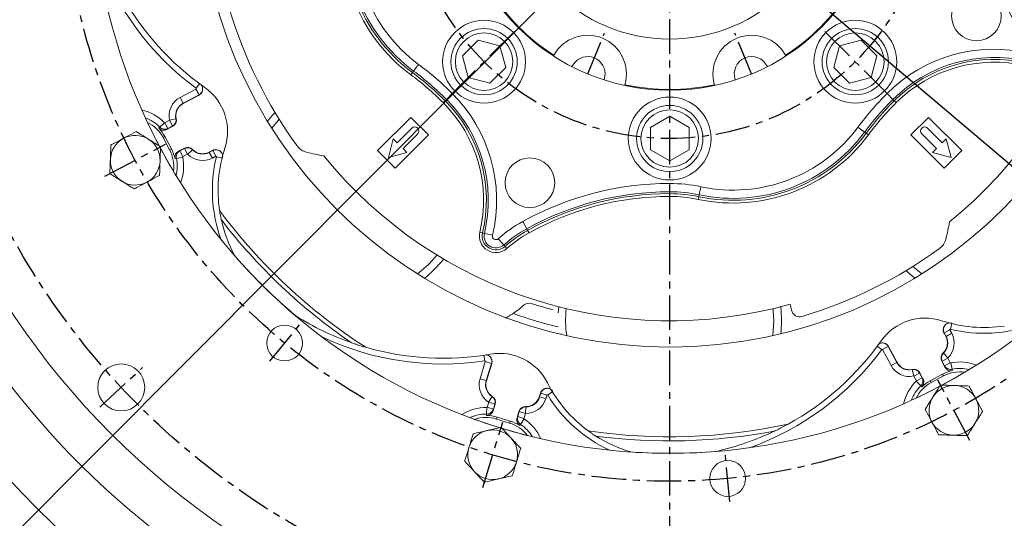
# Model space of a CAD drawing. Extents: x 20921 to 24599, y 47 to 2690.
# Drawn here: x 21357 to 21714, y 1017 to 1198 of the extents above; entities that cross this region are included whole.
import ezdxf

# ---------------------------------------------------------------- set-up
doc = ezdxf.new("R2010")
doc.units = 0
doc.header["$LTSCALE"] = 10
doc.header["$MEASUREMENT"] = 0
doc.linetypes.add('CENTER', pattern=[2, 1.25, -0.25, 0.25, -0.25])
doc.layers.get('0').update_dxf_attribs({"linetype": 'CONTINUOUS', "lineweight": 20})
doc.layers.get('DEFPOINTS').update_dxf_attribs({"linetype": 'CONTINUOUS'})
doc.layers.add('1', color=1, linetype='CENTER')
doc.layers.add('DIM', color=6, linetype='CONTINUOUS')
doc.styles.add('GHS', font='romans', dxfattribs={"bigfont": 'ghs'})
doc.dimstyles.new('A1', dxfattribs={"dimtxt": 5, "dimasz": 3.5, "dimexe": 2, "dimexo": 0.7, "dimgap": 2, "dimtad": 1, "dimtoh": 1, "dimdsep": 46, "dimtxsty": 'Standard', "dimcen": 0, "dimclrd": 2, "dimclre": 2, "dimclrt": 6, "dimaunit": 1, "dimadec": 0, "dimazin": 0, "dimtp": 0.02, "dimtfac": 0.65, "dimtdec": 3, "dimtmove": 0, "dimatfit": 3, "dimfxl": 0, "dimtolj": 1, "dimarcsym": 0})

# ---------------------------------------------------------------- blocks, each defined once
blk = doc.blocks.new('*D216')
at = {"layer": 'DEFPOINTS', "color": 0}
for p in [(21832.15, 1490.58), (21352.8, 1009.05)]:
    blk.add_point(p, dxfattribs=at)
at = {"layer": 'DIM', "color": 2, "lineweight": -2}
for p, q in [((21887.93, 1546.61), (21847.32, 1505.81)), ((22069.88, 1546.61), (21887.93, 1546.61)), ((21352.8, 1009.05), (21832.15, 1490.58)), ((21337.63, 993.81), (21322.46, 978.57))]:
    blk.add_line(p, q, dxfattribs=at)
at = {"layer": 'DIM', "color": 2}
for points in [[(21844.78, 1508.34), (21849.86, 1503.29), (21832.15, 1490.58)], [(21335.09, 996.34), (21340.17, 991.28), (21352.8, 1009.05)]]:
    blk.add_solid(points, dxfattribs=at)
at = {"layer": 'DIM', "color": 6, "insert": (21982.93, 1564.61), "char_height": 22, "attachment_point": 5, "style": 'GHS'}
blk.add_mtext('\\A1;PCD679.45', dxfattribs=at)
blk = doc.blocks.new('*D217')
at = {"layer": 'DEFPOINTS', "color": 0}
for p in [(21385.44, 1425.37), (21799.52, 1074.26)]:
    blk.add_point(p, dxfattribs=at)
at = {"layer": 'DIM', "color": 2, "lineweight": -2}
for p, q in [((21116.15, 1518.96), (21275.05, 1518.96)), ((21275.05, 1518.96), (21369.04, 1439.27)), ((21799.52, 1074.26), (21385.44, 1425.37)), ((21815.92, 1060.35), (21832.31, 1046.45))]:
    blk.add_line(p, q, dxfattribs=at)
at = {"layer": 'DIM', "color": 2}
for points in [[(21371.36, 1442), (21366.72, 1436.54), (21385.44, 1425.37)], [(21818.23, 1063.09), (21813.6, 1057.62), (21799.52, 1074.26)]]:
    blk.add_solid(points, dxfattribs=at)
at = {"layer": 'DIM', "color": 6, "insert": (21192.1, 1536.96), "char_height": 22, "attachment_point": 5, "style": 'GHS'}
blk.add_mtext('\\A1;PCD542.9', dxfattribs=at)

msp = doc.modelspace()

# ---------------------------------------------------------------- linework, layer by layer
at = {"color": 7, "linetype": 'Continuous', "lineweight": 15}
for p, q in [((21523.2101, 1190.4441), (21517.4946, 1184.7286)), ((21531.0176, 1188.3521), (21523.2101, 1190.4441)), ((21661.7444, 1190.4441), (21653.9369, 1188.3521)), ((21667.4599, 1184.7286), (21661.7444, 1190.4441)), ((21533.1096, 1180.5446), (21531.0176, 1188.3521)), ((21653.9369, 1188.3521), (21651.8449, 1180.5446)), ((21517.4946, 1184.7286), (21519.5866, 1176.9211)), ((21665.3678, 1176.9211), (21667.4599, 1184.7286)), ((21527.3941, 1174.8291), (21533.1096, 1180.5446)), ((21651.8449, 1180.5446), (21657.5604, 1174.8291)), ((21519.5866, 1176.9211), (21527.3941, 1174.8291)), ((21568.9216, 1176.707), (21568.7186, 1176.0434)), ((21569.1043, 1178.2111), (21568.9216, 1176.707)), ((21657.5604, 1174.8291), (21665.3678, 1176.9211)), ((21422.1185, 1170.5561), (21416.4024, 1167.5168)), ((21446.8753, 1161.1011), (21448.6844, 1163.2316)), ((21448.6844, 1163.2316), (21449.6438, 1164.2497)), ((21498.7856, 1162.4841), (21486.7648, 1150.4633)), ((21505.1495, 1156.1201), (21498.7856, 1162.4841)), ((21592.4772, 1162.8947), (21585.4772, 1158.8532)), ((21599.4772, 1158.8532), (21592.4772, 1162.8947)), ((21686.1689, 1162.4841), (21679.8049, 1156.1201)), ((21698.1897, 1150.4633), (21686.1689, 1162.4841)), ((21412.6022, 1159.2671), (21410.4787, 1158.138)), ((21499.1391, 1158.595), (21493.8358, 1153.2917)), ((21585.4772, 1158.8532), (21585.4772, 1150.7703)), ((21599.4772, 1150.7703), (21599.4772, 1158.8532)), ((21691.1186, 1153.2917), (21685.8153, 1158.595)), ((21411.4811, 1150.743), (21409.1338, 1155.1577)), ((21412.1223, 1151.0839), (21409.7749, 1155.4986)), ((21493.1287, 1144.0993), (21505.1495, 1156.1201)), ((21495.9572, 1151.1704), (21501.2605, 1156.4737)), ((21679.8049, 1156.1201), (21691.8257, 1144.0993)), ((21683.694, 1156.4737), (21688.9973, 1151.1704)), ((21414.7039, 1150.1915), (21416.8274, 1151.3205)), ((21492.447, 1154.6805), (21490.6539, 1147.9884)), ((21493.8358, 1153.2917), (21492.447, 1154.6805)), ((21497.346, 1149.7815), (21495.9572, 1151.1704)), ((21688.9973, 1151.1704), (21687.6085, 1149.7815)), ((21692.5075, 1154.6805), (21691.1186, 1153.2917)), ((21694.3006, 1147.9884), (21692.5075, 1154.6805)), ((21425.7918, 1149.8579), (21427.0169, 1150.5093)), ((21486.7648, 1150.4633), (21493.1287, 1144.0993)), ((21490.6539, 1147.9884), (21497.346, 1149.7815)), ((21585.4772, 1150.7703), (21592.4772, 1146.7289)), ((21592.4772, 1146.7289), (21599.4772, 1150.7703)), ((21687.6085, 1149.7815), (21694.3006, 1147.9884)), ((21691.8257, 1144.0993), (21698.1897, 1150.4633)), ((21509.8267, 1110.1373), (21507.2709, 1107.3297)), ((21510.6454, 1111.1591), (21509.8267, 1110.1373)), ((21507.2709, 1107.3297), (21504.4633, 1104.7739)), ((21679.0574, 1106.0189), (21678.0393, 1106.9784)), ((21681.1879, 1104.2098), (21679.0574, 1106.0189)), ((21504.4633, 1104.7739), (21503.7666, 1104.2098)), ((21552.0776, 1091.6618), (21552.2989, 1093.9057)), ((21632.6556, 1093.9057), (21632.7993, 1092.6042)), ((21632.7993, 1092.6042), (21632.9772, 1088.8118)), ((21632.9772, 1088.8118), (21632.7993, 1085.0193)), ((21632.7993, 1085.0193), (21632.7055, 1084.1278)), ((21692.4311, 1083.1263), (21691.7797, 1084.3515)), ((21671.7329, 1079.453), (21674.7722, 1073.7369)), ((21528.0576, 1073.3077), (21526.1648, 1067.1167)), ((21692.0975, 1072.0385), (21690.9685, 1074.1619)), ((21683.0219, 1069.9367), (21684.151, 1067.8132)), ((21691.2051, 1069.4568), (21686.7903, 1067.1095)), ((21691.546, 1068.8157), (21687.1312, 1066.4683)), ((21545.2909, 1061.2693), (21545.6966, 1062.5962)), ((21529.3111, 1058.5961), (21528.608, 1056.2962)), ((21537.2147, 1053.6649), (21537.9179, 1055.9648)), ((21534.5458, 1051.776), (21529.7643, 1053.2379)), ((21534.7582, 1052.4704), (21529.9766, 1053.9323))]:
    msp.add_line(p, q, dxfattribs=at)
at = {"color": 8, "linetype": 'Continuous', "lineweight": 0}
for p, q in [((21499.773, 1179.2638), (21501.5589, 1181.6721)), ((21499.3645, 1178.7129), (21498.7692, 1177.9101)), ((21499.773, 1179.2638), (21499.3645, 1178.7129)), ((21415.2527, 1169.6791), (21421.0241, 1172.7478)), ((21422.1272, 1170.6732), (21421.0241, 1172.7478)), ((21422.2793, 1174.6701), (21421.0429, 1173.0009)), ((21416.3557, 1167.6045), (21415.2527, 1169.6791)), ((21422.1272, 1170.6732), (21416.3557, 1167.6045)), ((21422.1185, 1170.5561), (21422.1247, 1170.6397)), ((21422.1247, 1170.6397), (21422.1272, 1170.6732)), ((21511.6687, 1169.0033), (21511.1838, 1168.5183)), ((21511.6687, 1169.0033), (21513.7888, 1171.1233)), ((21671.1657, 1171.1233), (21673.2857, 1169.0033)), ((21673.2857, 1169.0033), (21673.7707, 1168.5183)), ((21416.3557, 1167.6045), (21416.4024, 1167.5168)), ((21511.1838, 1168.5183), (21510.4771, 1167.8116)), ((21673.7707, 1168.5183), (21674.4774, 1167.8116)), ((21413.7719, 1161.9954), (21411.4783, 1161.4855)), ((21413.7719, 1161.9954), (21413.8689, 1162.017)), ((21407.5117, 1158.5951), (21407.8454, 1158.8771)), ((21407.8454, 1158.8771), (21407.904, 1158.9265)), ((21407.904, 1158.9265), (21409.583, 1160.5579)), ((21409.7613, 1160.5302), (21411.4524, 1161.4294)), ((21410.8644, 1158.4556), (21409.7613, 1160.5302)), ((21410.7382, 1158.3517), (21410.4787, 1158.138)), ((21410.8644, 1158.4556), (21410.7382, 1158.3517)), ((21412.5555, 1159.3548), (21410.8644, 1158.4556)), ((21412.5555, 1159.3548), (21411.4524, 1161.4294)), ((21412.5555, 1159.3548), (21412.6022, 1159.2671)), ((21448.4691, 1158.5365), (21450.7387, 1161.2879)), ((21450.7387, 1161.2879), (21451.1688, 1161.7539)), ((21660.6169, 1158.8934), (21663.0252, 1157.1076)), ((21409.1338, 1155.1577), (21409.7749, 1155.4986)), ((21663.0252, 1157.1076), (21663.5761, 1156.6991)), ((21663.5761, 1156.6991), (21664.3788, 1156.1038)), ((21415.1829, 1150.3336), (21416.874, 1151.2328)), ((21416.874, 1151.2328), (21416.8274, 1151.3205)), ((21416.874, 1151.2328), (21417.9771, 1149.1582)), ((21411.4811, 1150.743), (21412.1223, 1151.0839)), ((21413.9179, 1147.616), (21413.6786, 1147.5482)), ((21413.9179, 1147.616), (21416.2093, 1148.0957)), ((21414.7039, 1150.1915), (21415.0262, 1150.2871)), ((21415.0262, 1150.2871), (21415.1829, 1150.3336)), ((21415.1829, 1150.3336), (21416.286, 1148.259)), ((21417.9771, 1149.1582), (21416.286, 1148.259)), ((21419.7434, 1150.7646), (21418.0381, 1149.1483)), ((21419.7434, 1150.7646), (21419.8155, 1150.833)), ((21425.8385, 1149.7701), (21425.7918, 1149.8579)), ((21425.8385, 1149.7701), (21427.1029, 1150.4425)), ((21425.8385, 1149.7701), (21426.9415, 1147.6955)), ((21428.206, 1148.3678), (21426.9415, 1147.6955)), ((21427.0782, 1150.4616), (21427.0169, 1150.5093)), ((21427.1029, 1150.4425), (21427.0782, 1150.4616)), ((21427.1029, 1150.4425), (21428.206, 1148.3678)), ((21430.4403, 1147.7082), (21428.4222, 1148.1999)), ((21413.6786, 1147.5482), (21413.4238, 1147.4761)), ((21592.4772, 1135.5313), (21592.4772, 1138.5295)), ((21603.781, 1137.3491), (21603.1617, 1134.4156)), ((21592.4772, 1135.5313), (21592.4772, 1134.8455)), ((21592.4772, 1134.8455), (21592.4772, 1133.8461)), ((21603.02, 1133.7446), (21602.8135, 1132.7668)), ((21603.1617, 1134.4156), (21603.02, 1133.7446)), ((21540.7386, 1122.1508), (21539.285, 1124.773)), ((21524.7452, 1120.6189), (21523.7729, 1120.8503)), ((21525.4124, 1120.4602), (21524.7452, 1120.6189)), ((21525.4124, 1120.4602), (21528.3291, 1119.7662)), ((21540.7386, 1122.1508), (21541.0711, 1121.5509)), ((21541.0711, 1121.5509), (21541.5556, 1120.6768)), ((21532.4144, 1116.2648), (21530.4267, 1118.5094)), ((21532.4144, 1116.2648), (21532.8691, 1115.7514)), ((21532.8691, 1115.7514), (21533.5317, 1115.0032)), ((21507.7181, 1112.0244), (21505.2715, 1109.3291)), ((21508.2052, 1112.6286), (21507.7181, 1112.0244)), ((21505.2715, 1109.3291), (21502.5762, 1106.8825)), ((21681.001, 1108.0732), (21680.5351, 1108.5034)), ((21502.5762, 1106.8825), (21501.202, 1105.8037)), ((21683.7525, 1105.8037), (21681.001, 1108.0732)), ((21629.891, 1093.2193), (21629.9739, 1092.4477)), ((21629.9739, 1092.4477), (21630.1497, 1088.8118)), ((21630.1497, 1088.8118), (21629.9739, 1085.1758)), ((21694.5808, 1087.7749), (21694.0891, 1085.7567)), ((21629.9739, 1085.1758), (21629.765, 1083.4413)), ((21691.8274, 1084.4128), (21691.7797, 1084.3515)), ((21691.8465, 1084.4374), (21691.8274, 1084.4128)), ((21691.8465, 1084.4374), (21693.9211, 1085.5405)), ((21692.5188, 1083.173), (21691.8465, 1084.4374)), ((21692.5188, 1083.173), (21694.5935, 1084.2761)), ((21693.9211, 1085.5405), (21694.5935, 1084.2761)), ((21692.5188, 1083.173), (21692.4311, 1083.1263)), ((21525.2623, 1076.3304), (21525.5684, 1074.2759)), ((21667.6189, 1079.6138), (21669.2881, 1078.3775)), ((21671.6158, 1079.4617), (21669.5411, 1078.3586)), ((21672.6099, 1072.5872), (21669.5411, 1078.3586)), ((21671.6158, 1079.4617), (21674.6845, 1073.6903)), ((21671.6493, 1079.4592), (21671.6158, 1079.4617)), ((21671.7329, 1079.453), (21671.6493, 1079.4592)), ((21691.5244, 1077.078), (21691.456, 1077.1501)), ((21691.5244, 1077.078), (21693.1407, 1075.3727)), ((21523.8229, 1067.8327), (21525.734, 1074.0837)), ((21527.9809, 1073.3967), (21525.734, 1074.0837)), ((21527.9809, 1073.3967), (21526.0698, 1067.1458)), ((21528.0029, 1073.3712), (21527.9809, 1073.3967)), ((21528.0576, 1073.3077), (21528.0029, 1073.3712)), ((21674.6845, 1073.6903), (21672.6099, 1072.5872)), ((21674.6845, 1073.6903), (21674.7722, 1073.7369)), ((21691.0562, 1074.2086), (21690.9685, 1074.1619)), ((21691.0562, 1074.2086), (21693.1308, 1075.3117)), ((21691.9554, 1072.5175), (21691.0562, 1074.2086)), ((21691.9554, 1072.5175), (21694.03, 1073.6206)), ((21693.1308, 1075.3117), (21694.03, 1073.6206)), ((21694.673, 1071.2525), (21694.1933, 1073.5438)), ((21680.2936, 1071.1065), (21680.272, 1071.2034)), ((21680.2936, 1071.1065), (21680.8035, 1068.8128)), ((21682.9342, 1069.8901), (21680.8596, 1068.787)), ((21682.9342, 1069.8901), (21683.0219, 1069.9367)), ((21682.9342, 1069.8901), (21683.8334, 1068.1989)), ((21691.546, 1068.8157), (21691.2051, 1069.4568)), ((21692.0019, 1072.3607), (21691.9554, 1072.5175)), ((21692.0975, 1072.0385), (21692.0019, 1072.3607)), ((21694.673, 1071.2525), (21694.7408, 1071.0132)), ((21694.7408, 1071.0132), (21694.8129, 1070.7583)), ((21526.0698, 1067.1458), (21523.8229, 1067.8327)), ((21526.0698, 1067.1458), (21526.1648, 1067.1167)), ((21681.7588, 1067.0959), (21680.8596, 1068.787)), ((21683.3624, 1065.2385), (21681.7311, 1066.9176)), ((21683.8334, 1068.1989), (21681.7588, 1067.0959)), ((21683.8334, 1068.1989), (21683.9373, 1068.0727)), ((21683.9373, 1068.0727), (21684.151, 1067.8132)), ((21687.1312, 1066.4683), (21686.7903, 1067.1095)), ((21545.3859, 1061.2402), (21545.8046, 1062.6097)), ((21545.7737, 1062.6059), (21545.6966, 1062.5962)), ((21545.8046, 1062.6097), (21545.7737, 1062.6059)), ((21545.8046, 1062.6097), (21548.0516, 1061.9228)), ((21550.098, 1063.0363), (21548.3233, 1061.9569)), ((21683.4119, 1065.1799), (21683.3624, 1065.2385)), ((21683.6939, 1064.8463), (21683.4119, 1065.1799)), ((21526.4092, 1057.4805), (21526.9692, 1059.3121)), ((21528.209, 1061.3525), (21526.9478, 1059.3701)), ((21529.2161, 1058.6252), (21526.9692, 1059.3121)), ((21528.209, 1061.3525), (21528.2624, 1061.4363)), ((21529.2161, 1058.6252), (21528.6561, 1056.7935)), ((21529.2161, 1058.6252), (21529.3111, 1058.5961)), ((21545.3859, 1061.2402), (21545.2909, 1061.2693)), ((21545.3859, 1061.2402), (21547.6329, 1060.5533)), ((21548.0516, 1061.9228), (21547.6329, 1060.5533)), ((21526.1868, 1054.5215), (21526.2233, 1054.9568)), ((21526.2233, 1054.9568), (21526.2298, 1055.0332)), ((21526.2298, 1055.0332), (21526.2635, 1057.374)), ((21528.6561, 1056.7935), (21526.4092, 1057.4805)), ((21528.6404, 1056.6308), (21528.608, 1056.2962)), ((21528.6561, 1056.7935), (21528.6404, 1056.6308)), ((21537.4529, 1054.1041), (21538.0129, 1055.9357)), ((21538.0129, 1055.9357), (21537.9179, 1055.9648)), ((21538.0129, 1055.9357), (21540.2598, 1055.2488)), ((21540.2598, 1055.2488), (21539.6999, 1053.4171)), ((21540.3729, 1057.6336), (21540.31, 1055.2848)), ((21540.3729, 1057.6336), (21540.3756, 1057.7329)), ((21529.7643, 1053.2379), (21529.9766, 1053.9323)), ((21534.5458, 1051.776), (21534.7582, 1052.4704)), ((21537.2147, 1053.6649), (21537.375, 1053.9604)), ((21537.375, 1053.9604), (21537.4529, 1054.1041)), ((21537.4529, 1054.1041), (21539.6999, 1053.4171)), ((21538.4801, 1051.2879), (21539.7611, 1053.2474)), ((21538.3588, 1051.0708), (21538.2296, 1050.8397)), ((21538.4801, 1051.2879), (21538.3588, 1051.0708))]:
    msp.add_line(p, q, dxfattribs=at)
msp.add_circle((21592.4772, 1249.8118), 323.825)
at = {"color": 7, "linetype": 'Continuous', "lineweight": 15}
for centre, radius in [((21592.4772, 1249.8118), 285.75), ((21592.4772, 1249.8118), 170.4978), ((21592.4772, 1249.8118), 77.5), ((21592.4772, 1249.8118), 59), ((21703.4925, 1199.2192), 9), ((21525.3021, 1182.6366), 15), ((21659.6524, 1182.6366), 15), ((21525.3021, 1182.6366), 12), ((21659.6524, 1182.6366), 12), ((21525.3021, 1182.6366), 10.4), ((21659.6524, 1182.6366), 10.4), ((21592.4772, 1154.8118), 15), ((21592.4772, 1154.8118), 12), ((21592.4772, 1154.8118), 10.4), ((21541.8847, 1138.7965), 9), ((21453.1125, 1080.7488), 6.5), ((21393.9513, 1064.6833), 8.5), ((21613.477, 1031.7205), 6.5)]:
    msp.add_circle(centre, radius, dxfattribs=at)
for radius, start, end in [(355.5, 294.842259, 245.157741), (301.5, 305.731953, 234.268047)]:
    msp.add_arc((21592.4772, 1249.8118), radius, start, end)
for centre, radius, start, end in [((21592.4772, 1249.8118), 209, 163.059636, 207.876588), ((21592.4772, 1249.8118), 161, 308.971864, 15.722956), ((21482.1577, 1255.5118), 100.6022, 208.865408, 234.837041), ((21592.4772, 1249.8118), 77.2321, 212.880436, 237.119564), ((21592.4772, 1249.8118), 77.2321, 302.880436, 327.119564), ((21592.4772, 1249.8118), 166.5, 196.730353, 215.912185), ((21562.8193, 1178.2111), 14, 343.782385, 151.217615), ((21622.1352, 1178.2111), 14, 28.782385, 196.217615), ((21592.4772, 1249.8118), 209, 298.088582, 342.868254), ((21562.8193, 1178.2111), 6.285, 0, 155.176111), ((21622.1352, 1178.2111), 6.285, 24.823889, 200.176111), ((21413.0492, 1157.4097), 19.3978, 341.895254, 54.837041), ((21592.4772, 1249.8118), 77.2321, 257.880436, 282.119564), ((21418.7497, 1163.1021), 5, 118, 192.53399), ((21411.4285, 1161.4744), 2.5, 298, 12.53399), ((21397.8497, 1149.1579), 12.78, 28, 63.994756), ((21592.4772, 1249.8118), 209, 205.254529, 207.942337), ((21397.8497, 1149.1579), 13.5061, 28, 44.325611), ((21500.1998, 1157.5343), 1.5, 315, 135), ((21684.7547, 1157.5343), 1.5, 45, 225), ((21399.0234, 1146.9505), 9, 118, 178), ((21399.0234, 1146.9505), 9, 58, 118), ((21399.0234, 1146.9505), 9, 358, 58), ((21592.4772, 1249.8118), 209, 208.058637, 210.745471), ((21592.4772, 1249.8118), 209, 208.136343, 252.942909), ((21418.0011, 1149.1132), 2.5, 43.46601, 118), ((21478.633, 1135.9676), 49.6022, 161.895254, 188.430664), ((21462.4856, 1155.6713), 6, 215.912185, 256.32376), ((21400.1971, 1144.7432), 12.78, 352.005244, 28), ((21400.1971, 1144.7432), 13.5061, 11.674389, 28), ((21423.4445, 1154.2726), 5, 223.46601, 298), ((21482.5826, 1238.2614), 91, 256.32376, 260.336384), ((21592.4772, 1249.8118), 161, 218.971864, 285.722956), ((21399.0234, 1146.9505), 9, 178, 238), ((21399.0234, 1146.9505), 9, 298, 358), ((21399.0234, 1146.9505), 9, 238, 298), ((21592.4772, 1249.8118), 204.5, 217.485454, 235.676979), ((21478.633, 1135.9676), 49.5725, 192.36199, 208.469004), ((21604.0276, 1139.9171), 91, 346.32376, 350.336384), ((21686.6176, 1119.8201), 6, 305.912185, 346.32376), ((21592.4772, 1249.8118), 209, 221.13026, 229.645981), ((21592.4772, 1249.8118), 166.5, 286.730353, 305.912185), ((21516.2308, 1120.6118), 35.1073, 303.921026, 311.463977), ((21541.7236, 1091.7609), 3.3927, 72.197008, 131.463977), ((21592.4772, 1249.8118), 162.6073, 252.197008, 254.989044), ((21592.4772, 1083.8118), 45, 11.318891, 14.180647), ((21510.439, 1175.8346), 100.5725, 238.002842, 250.675119), ((21639.5436, 1093.2327), 3, 191.318891, 286.730353), ((21684.8793, 1070.3838), 19.3978, 71.895254, 144.837041), ((21706.3214, 1135.9676), 49.6022, 251.895254, 278.430664), ((21586.7772, 1139.4922), 100.6022, 298.865408, 324.837041), ((21688.0164, 1080.779), 5, 313.46601, 28), ((21510.439, 1175.8346), 100.6022, 253.865408, 279.837041), ((21530.9406, 1057.5989), 19.3978, 26.895254, 99.837041), ((21693.1758, 1075.3356), 2.5, 133.46601, 208), ((21679.1869, 1076.0843), 5, 208, 282.53399), ((21680.8146, 1068.763), 2.5, 28, 102.53399), ((21592.4772, 1249.8118), 209, 298.058637, 300.745471), ((21697.5458, 1057.5316), 13.5061, 101.674389, 118), ((21697.5458, 1057.5316), 12.78, 82.005244, 118), ((21530.9464, 1065.6549), 5, 163, 237.53399), ((21592.4772, 1088.8118), 49.6022, 206.895254, 233.430664), ((21693.1311, 1055.1843), 12.78, 118, 153.994756), ((21693.1311, 1055.1843), 13.5061, 118, 134.325611), ((21592.4772, 1249.8118), 209, 253.057909, 297.903706), ((21592.4772, 1249.8118), 209, 295.254529, 297.942337), ((21695.3384, 1056.3579), 9, 88, 148), ((21695.3384, 1056.3579), 9, 28, 88), ((21526.9204, 1059.327), 2.5, 343, 57.53399), ((21540.5094, 1062.7311), 5, 268.46601, 343), ((21695.3384, 1056.3579), 9, 148, 208), ((21695.3384, 1056.3579), 9, 328, 28), ((21540.3086, 1055.2338), 2.5, 88.46601, 163), ((21526.0278, 1041.0163), 12.78, 73, 108.994756), ((21592.4772, 1249.8118), 209, 250.254529, 252.942337), ((21526.0278, 1041.0163), 13.5061, 73, 89.325611), ((21530.8093, 1039.5545), 12.78, 37.005244, 73), ((21530.8093, 1039.5545), 13.5061, 56.674389, 73), ((21695.3384, 1056.3579), 9, 208, 268), ((21695.3384, 1056.3579), 9, 268, 328), ((21528.4186, 1040.2854), 9, 103, 163), ((21528.4186, 1040.2854), 9, 43, 103), ((21592.4772, 1249.8118), 209, 253.058637, 255.745471), ((21592.4772, 1249.8118), 204.5, 262.485454, 280.676979), ((21586.7772, 1139.4922), 100.5725, 283.002842, 295.675119), ((21528.4186, 1040.2854), 9, 343, 43), ((21592.4772, 1088.8118), 49.5725, 237.36199, 253.469004), ((21528.4186, 1040.2854), 9, 163, 223), ((21592.4772, 1249.8118), 209, 266.13026, 274.645981), ((21528.4186, 1040.2854), 9, 283, 343), ((21528.4186, 1040.2854), 9, 223, 283)]:
    msp.add_arc(centre, radius, start, end, dxfattribs=at)
at = {"color": 8, "linetype": 'Continuous', "lineweight": 0}
for centre, radius, start, end in [((21813.4772, 1249.8118), 109.7177, 180, 209), ((21535.0828, 1226.8809), 60.9657, 168.077761, 233.441746), ((21535.0828, 1226.8809), 59.9663, 168.077761, 233.441746), ((21535.0828, 1226.8809), 59.2805, 168.077761, 233.441746), ((21535.0828, 1226.8809), 56.2823, 168.077761, 233.441746), ((21482.1577, 1255.5118), 102.6794, 199.696417, 233.473121), ((21709.857, 1132.432), 54.7177, 76.615979, 135), ((21709.857, 1132.432), 51.7195, 76.615979, 135), ((21709.857, 1132.432), 51.0337, 76.615979, 135), ((21436.2066, 1093.5412), 109.7177, 45, 53.441746), ((21709.857, 1132.432), 50.0343, 76.615979, 135), ((21436.2066, 1093.5412), 105.0343, 45, 53.441746), ((21436.2066, 1093.5412), 106.0337, 45, 53.441746), ((21436.2066, 1093.5412), 106.7195, 45, 53.441746), ((21418.7497, 1163.1021), 7.449, 118, 192.53399), ((21475.0975, 1132.432), 51.7195, 346.615979, 45), ((21475.0975, 1132.432), 54.7177, 346.615979, 45), ((21748.7478, 1093.5412), 109.7177, 135, 143.441746), ((21748.7478, 1093.5412), 106.7195, 135, 143.441746), ((21418.7497, 1163.1021), 5.0993, 118, 192.53399), ((21475.0975, 1132.432), 50.0343, 346.615979, 45), ((21475.0975, 1132.432), 51.0337, 346.615979, 45), ((21748.7478, 1093.5412), 106.0337, 135, 143.441746), ((21748.7478, 1093.5412), 105.0343, 135, 143.441746), ((21397.8497, 1149.1579), 16.3594, 44.174541, 77.456309), ((21397.8497, 1149.1579), 14.0183, 44.174541, 69.883499), ((21411.4285, 1161.4744), 2.4007, 298, 12.53399), ((21411.4285, 1161.4744), 0.051, 298, 12.53399), ((21615.408, 1192.4174), 56.2823, 258.077761, 323.441746), ((21615.408, 1192.4174), 60.9657, 258.077761, 323.441746), ((21615.408, 1192.4174), 59.9663, 258.077761, 323.441746), ((21615.408, 1192.4174), 59.2805, 258.077761, 323.441746), ((21418.0011, 1149.1132), 2.4007, 43.46601, 118), ((21400.1971, 1144.7432), 14.0183, 346.116501, 11.825459), ((21400.1971, 1144.7432), 16.3594, 338.543691, 11.825459), ((21418.0011, 1149.1132), 0.051, 43.46601, 118), ((21423.4445, 1154.2726), 7.449, 223.46601, 298), ((21423.4445, 1154.2726), 5.0993, 223.46601, 298), ((21478.633, 1135.9676), 51.6794, 166.308393, 200.061897), ((21592.4772, 1028.8118), 109.7177, 90, 119), ((21592.4772, 1083.8118), 54.7177, 78.077761, 90), ((21592.4772, 1028.8118), 106.7195, 90, 119), ((21592.4772, 1028.8118), 106.0337, 90, 119), ((21592.4772, 1028.8118), 105.0343, 90, 119), ((21592.4772, 1083.8118), 51.7195, 78.077761, 90), ((21592.4772, 1083.8118), 51.0337, 78.077761, 90), ((21592.4772, 1083.8118), 50.0343, 78.077761, 90), ((21592.4772, 1249.8118), 203, 216.62913, 237.190515), ((21563.3887, 1081.2889), 49.7177, 119, 131.527696), ((21529.5766, 1119.4693), 5.9657, 166.615979, 311.527696), ((21529.5766, 1119.4693), 4.9663, 166.615979, 311.527696), ((21529.5766, 1119.4693), 4.2805, 166.615979, 311.527696), ((21529.5766, 1119.4693), 1.2823, 166.615979, 311.527696), ((21563.3887, 1081.2889), 46.7195, 119, 131.527696), ((21563.3887, 1081.2889), 46.0337, 119, 131.527696), ((21563.3887, 1081.2889), 45.0343, 119, 131.527696), ((21592.4772, 1249.8118), 168.1632, 250.311658, 256.103574), ((21592.4772, 1088.8118), 37.6725, 173.281274, 188.195782), ((21706.3214, 1135.9676), 51.6794, 256.308393, 290.061897), ((21688.0164, 1080.779), 7.449, 313.46601, 28), ((21510.439, 1175.8346), 102.6794, 244.696417, 278.473121), ((21688.0164, 1080.779), 5.0993, 313.46601, 28), ((21586.7772, 1139.4922), 102.6794, 289.696417, 323.473121), ((21693.1758, 1075.3356), 2.4007, 133.46601, 208), ((21679.1869, 1076.0843), 5.0993, 208, 282.53399), ((21693.1758, 1075.3356), 0.051, 133.46601, 208), ((21697.5458, 1057.5316), 16.3594, 68.543691, 101.825459), ((21679.1869, 1076.0843), 7.449, 208, 282.53399), ((21680.8146, 1068.763), 2.4007, 28, 102.53399), ((21697.5458, 1057.5316), 14.0183, 76.116501, 101.825459), ((21530.9464, 1065.6549), 7.449, 163, 237.53399), ((21530.9464, 1065.6549), 5.0993, 163, 237.53399), ((21693.1311, 1055.1843), 16.3594, 134.174541, 167.456309), ((21680.8146, 1068.763), 0.051, 28, 102.53399), ((21693.1311, 1055.1843), 14.0183, 134.174541, 159.883499), ((21526.9204, 1059.327), 0.051, 343, 57.53399), ((21526.9204, 1059.327), 2.4007, 343, 57.53399), ((21540.5094, 1062.7311), 7.449, 268.46601, 343), ((21540.5094, 1062.7311), 5.0993, 268.46601, 343), ((21592.4772, 1088.8118), 51.6794, 211.308393, 245.061897), ((21526.0278, 1041.0163), 16.3594, 89.174541, 122.456309), ((21526.0278, 1041.0163), 14.0183, 89.174541, 114.883499), ((21540.3086, 1055.2338), 2.4007, 88.46601, 163), ((21540.3086, 1055.2338), 0.051, 88.46601, 163), ((21530.8093, 1039.5545), 16.3594, 23.543691, 56.825459), ((21592.4772, 1249.8118), 203, 261.62913, 282.190515), ((21530.8093, 1039.5545), 14.0183, 31.116501, 56.825459)]:
    msp.add_arc(centre, radius, start, end, dxfattribs=at)
for points, knots in [([(21421.0241, 1172.7478), (21421.0382, 1172.7572), (21421.0664, 1172.776), (21421.0939, 1172.8199), (21421.1062, 1172.8696), (21421.101, 1172.9206), (21421.0801, 1172.9675), (21421.0552, 1172.9898), (21421.0429, 1173.0009)], [0, 0, 0, 0, 0.1673699, 0.33473877, 0.50213231, 0.66954794, 0.83696394, 1, 1, 1, 1]), ([(21410.8644, 1158.4556), (21410.6506, 1158.3638), (21410.1794, 1158.1614), (21409.3732, 1158.1449), (21408.5489, 1158.3797), (21408.119, 1158.7442), (21407.904, 1158.9265)], [0, 0, 0, 0, 0.21686502, 0.47795866, 0.73884705, 1, 1, 1, 1]), ([(21409.583, 1160.5579), (21409.596, 1160.547), (21409.6218, 1160.5251), (21409.6714, 1160.5112), (21409.72, 1160.5124), (21409.7484, 1160.5246), (21409.7613, 1160.5302)], [0, 0, 0, 0, 0.26075992, 0.52150043, 0.78277503, 1, 1, 1, 1]), ([(21413.9179, 1147.616), (21413.8889, 1147.8429), (21413.824, 1148.3498), (21414.0256, 1149.1303), (21414.4779, 1149.8633), (21414.948, 1150.1769), (21415.1829, 1150.3336)], [0, 0, 0, 0, 0.21266026, 0.47500372, 0.7376605, 1, 1, 1, 1]), ([(21416.286, 1148.259), (21416.2718, 1148.2496), (21416.2434, 1148.2307), (21416.216, 1148.1867), (21416.2037, 1148.1398), (21416.2076, 1148.1093), (21416.2093, 1148.0957)], [0, 0, 0, 0, 0.26275479, 0.52553389, 0.78767206, 1, 1, 1, 1]), ([(21428.4222, 1148.1999), (21428.4246, 1148.2166), (21428.4293, 1148.2502), (21428.4148, 1148.3), (21428.3859, 1148.3421), (21428.3443, 1148.3724), (21428.2953, 1148.387), (21428.2467, 1148.3855), (21428.2186, 1148.3733), (21428.206, 1148.3678)], [0, 0, 0, 0, 0.14673171, 0.29346264, 0.44021269, 0.58698439, 0.7337637, 0.88053324, 1, 1, 1, 1]), ([(21694.0891, 1085.7567), (21694.0723, 1085.7591), (21694.0388, 1085.7639), (21693.989, 1085.7494), (21693.9469, 1085.7204), (21693.9166, 1085.6788), (21693.902, 1085.6298), (21693.9035, 1085.5813), (21693.9157, 1085.5531), (21693.9211, 1085.5405)], [0, 0, 0, 0, 0.14673171, 0.29346264, 0.44021269, 0.58698439, 0.7337637, 0.88053324, 1, 1, 1, 1]), ([(21669.5411, 1078.3586), (21669.5318, 1078.3727), (21669.513, 1078.401), (21669.4691, 1078.4285), (21669.4194, 1078.4408), (21669.3684, 1078.4355), (21669.3215, 1078.4146), (21669.2991, 1078.3897), (21669.2881, 1078.3775)], [0, 0, 0, 0, 0.1673699, 0.33473877, 0.50213231, 0.66954794, 0.83696394, 1, 1, 1, 1]), ([(21525.734, 1074.0837), (21525.7373, 1074.1003), (21525.744, 1074.1335), (21525.7324, 1074.184), (21525.7059, 1074.2279), (21525.6662, 1074.2602), (21525.6183, 1074.2785), (21525.5848, 1074.2768), (21525.5684, 1074.2759)], [0, 0, 0, 0, 0.1673699, 0.33473877, 0.50213231, 0.66954794, 0.83696394, 1, 1, 1, 1]), ([(21694.03, 1073.6206), (21694.0394, 1073.6063), (21694.0583, 1073.5779), (21694.1023, 1073.5505), (21694.1492, 1073.5382), (21694.1796, 1073.5421), (21694.1933, 1073.5438)], [0, 0, 0, 0, 0.26275479, 0.52553389, 0.78767206, 1, 1, 1, 1]), ([(21694.673, 1071.2525), (21694.4461, 1071.2234), (21693.9392, 1071.1585), (21693.1587, 1071.3601), (21692.4257, 1071.8124), (21692.1121, 1072.2825), (21691.9554, 1072.5175)], [0, 0, 0, 0, 0.21266026, 0.47500372, 0.7376605, 1, 1, 1, 1]), ([(21681.7311, 1066.9176), (21681.742, 1066.9305), (21681.7639, 1066.9563), (21681.7778, 1067.006), (21681.7766, 1067.0545), (21681.7644, 1067.083), (21681.7588, 1067.0959)], [0, 0, 0, 0, 0.26075992, 0.52150043, 0.78277503, 1, 1, 1, 1]), ([(21683.8334, 1068.1989), (21683.9252, 1067.9851), (21684.1276, 1067.5139), (21684.1441, 1066.7077), (21683.9093, 1065.8834), (21683.5448, 1065.4536), (21683.3624, 1065.2385)], [0, 0, 0, 0, 0.21686502, 0.47795866, 0.73884705, 1, 1, 1, 1]), ([(21548.3233, 1061.9569), (21548.3131, 1061.9704), (21548.2927, 1061.9975), (21548.2473, 1062.0224), (21548.197, 1062.0318), (21548.1462, 1062.0238), (21548.1012, 1061.9994), (21548.0679, 1061.964), (21548.0567, 1061.9356), (21548.0516, 1061.9228)], [0, 0, 0, 0, 0.14673171, 0.29346264, 0.44021269, 0.58698439, 0.7337637, 0.88053324, 1, 1, 1, 1]), ([(21528.6561, 1056.7935), (21528.5699, 1056.5774), (21528.3798, 1056.1011), (21527.8214, 1055.5194), (21527.0725, 1055.1026), (21526.5108, 1055.0563), (21526.2298, 1055.0332)], [0, 0, 0, 0, 0.21686502, 0.47795866, 0.73884705, 1, 1, 1, 1]), ([(21526.2635, 1057.374), (21526.2804, 1057.3754), (21526.3141, 1057.3783), (21526.3591, 1057.4035), (21526.3926, 1057.4387), (21526.404, 1057.4674), (21526.4092, 1057.4805)], [0, 0, 0, 0, 0.26075992, 0.52150043, 0.78277503, 1, 1, 1, 1]), ([(21538.4801, 1051.2879), (21538.2991, 1051.4279), (21537.8947, 1051.7404), (21537.4854, 1052.4349), (21537.2869, 1053.273), (21537.3976, 1053.8272), (21537.4529, 1054.1041)], [0, 0, 0, 0, 0.21266026, 0.47500372, 0.7376605, 1, 1, 1, 1]), ([(21539.6999, 1053.4171), (21539.6965, 1053.4004), (21539.6897, 1053.367), (21539.7015, 1053.3165), (21539.726, 1053.2746), (21539.7502, 1053.2558), (21539.7611, 1053.2474)], [0, 0, 0, 0, 0.26275479, 0.52553389, 0.78767206, 1, 1, 1, 1])]:
    msp.add_open_spline(points, degree=3, knots=knots, dxfattribs=at)
at = {"color": 7, "linetype": 'Continuous', "lineweight": 15}
for points, knots in [([(21422.8502, 1174.3387), (21422.9065, 1174.2837), (21423.1639, 1174.0325), (21423.3977, 1173.4085), (21423.4882, 1172.5667), (21423.2737, 1171.7376), (21422.8138, 1171.0162), (21422.3483, 1170.7082), (21422.1185, 1170.5561)], [0, 0, 0, 0, 0.053324, 0.24355, 0.43380404, 0.62408319, 0.81436279, 1, 1, 1, 1]), ([(21423.4456, 1172.6972), (21423.3982, 1172.4224), (21423.3029, 1171.8702), (21422.8296, 1171.1425), (21422.3613, 1170.8297), (21422.1272, 1170.6732)], [0, 0, 0, 0, 0.33113673, 0.66555589, 1, 1, 1, 1]), ([(21410.4787, 1158.138), (21410.216, 1158.0296), (21409.6905, 1157.8129), (21408.8263, 1157.8446), (21408.0661, 1158.1112), (21407.6825, 1158.4461), (21407.5117, 1158.5951)], [0, 0, 0, 0, 0.26328858, 0.52660154, 0.78927202, 1, 1, 1, 1]), ([(21390.2102, 1152.4576), (21390.5954, 1152.6624), (21392.0909, 1153.4576), (21393.6446, 1154.2837), (21394.7982, 1154.8971)], [0, 0, 0, 0, 0.2575514, 1, 1, 1, 1]), ([(21394.7982, 1154.8971), (21395.2153, 1155.1189), (21396.7683, 1155.9446), (21398.2803, 1156.7485), (21399.3861, 1157.3365)], [0, 0, 0, 0, 0.26863365, 1, 1, 1, 1]), ([(21399.3861, 1157.3365), (21400.1017, 1156.8893), (21401.5462, 1155.9868), (21403.0393, 1155.0537), (21403.7927, 1154.583)], [0, 0, 0, 0, 0.49545796, 1, 1, 1, 1]), ([(21390.0289, 1147.2646), (21390.0332, 1147.3877), (21390.0657, 1148.3199), (21390.1271, 1150.0774), (21390.1824, 1151.6594), (21390.2102, 1152.4576)], [0, 0, 0, 0, 0.07009003, 0.53078443, 1, 1, 1, 1]), ([(21403.7927, 1154.583), (21403.8971, 1154.5177), (21404.6881, 1154.0234), (21406.1795, 1153.0915), (21407.5219, 1152.2527), (21408.1993, 1151.8294)], [0, 0, 0, 0, 0.07009003, 0.53078443, 1, 1, 1, 1]), ([(21408.1993, 1151.8294), (21408.1698, 1150.9861), (21408.1104, 1149.2839), (21408.0489, 1147.5243), (21408.0179, 1146.6364)], [0, 0, 0, 0, 0.49545796, 1, 1, 1, 1]), ([(21413.4238, 1147.4761), (21413.394, 1147.7566), (21413.3344, 1148.3176), (21413.6064, 1149.1326), (21414.0758, 1149.7897), (21414.5085, 1150.0665), (21414.7039, 1150.1915)], [0, 0, 0, 0, 0.26129339, 0.5225672, 0.78437897, 1, 1, 1, 1]), ([(21427.0169, 1150.5093), (21427.2781, 1150.6168), (21427.8005, 1150.832), (21428.6637, 1150.8027), (21429.4637, 1150.5095), (21430.1242, 1149.9622), (21430.5613, 1149.2301), (21430.7373, 1148.4395), (21430.6563, 1147.9345), (21430.6198, 1147.7075)], [0, 0, 0, 0, 0.14667798, 0.29335519, 0.4400515, 0.58676946, 0.73349505, 0.88021089, 1, 1, 1, 1]), ([(21427.1029, 1150.4425), (21427.3135, 1150.5339), (21427.7829, 1150.7375), (21428.5858, 1150.755), (21429.3121, 1150.5709), (21429.6608, 1150.2872), (21429.7908, 1150.1813)], [0, 0, 0, 0, 0.2388005, 0.53216023, 0.82552393, 1, 1, 1, 1]), ([(21389.8475, 1142.0716), (21389.877, 1142.915), (21389.9364, 1144.6172), (21389.9979, 1146.3768), (21390.0289, 1147.2646)], [0, 0, 0, 0, 0.49545796, 1, 1, 1, 1]), ([(21408.0179, 1146.6364), (21408.0136, 1146.5134), (21407.9811, 1145.5812), (21407.9197, 1143.8237), (21407.8645, 1142.2417), (21407.8366, 1141.4435)], [0, 0, 0, 0, 0.07009003, 0.53078443, 1, 1, 1, 1]), ([(21394.2541, 1139.3181), (21394.1497, 1139.3834), (21393.3587, 1139.8776), (21391.8673, 1140.8096), (21390.5249, 1141.6484), (21389.8475, 1142.0716)], [0, 0, 0, 0, 0.07009003, 0.53078443, 1, 1, 1, 1]), ([(21407.8366, 1141.4435), (21406.7308, 1140.8555), (21405.2188, 1140.0515), (21403.6658, 1139.2258), (21403.2487, 1139.004)], [0, 0, 0, 0, 0.73136635, 1, 1, 1, 1]), ([(21398.6607, 1136.5646), (21397.9451, 1137.0118), (21396.5007, 1137.9143), (21395.0075, 1138.8474), (21394.2541, 1139.3181)], [0, 0, 0, 0, 0.49545796, 1, 1, 1, 1]), ([(21403.2487, 1139.004), (21402.0951, 1138.3907), (21400.5414, 1137.5645), (21399.0459, 1136.7694), (21398.6607, 1136.5646)], [0, 0, 0, 0, 0.7424486, 1, 1, 1, 1]), ([(21430.2049, 1125.3612), (21430.2008, 1125.3731), (21430.1916, 1125.4001), (21430.1413, 1125.6067), (21430.0288, 1126.1069), (21429.8122, 1127.1603), (21429.6606, 1128.1086), (21429.5668, 1128.6953)], [0, 0, 0, 0, 0.06112187, 0.13965998, 0.27323706, 0.55037343, 1, 1, 1, 1]), ([(21533.0322, 1089.8365), (21533.0553, 1089.8444), (21533.1015, 1089.8602), (21533.4683, 1090.0492), (21534.0951, 1090.3958), (21534.9384, 1090.8972), (21535.5476, 1091.2985), (21535.8224, 1091.4795)], [0, 0, 0, 0, 0.15433188, 0.3080073, 0.51777844, 0.78252881, 1, 1, 1, 1]), ([(21691.7797, 1084.3515), (21691.6721, 1084.6127), (21691.457, 1085.1351), (21691.4862, 1085.9982), (21691.7795, 1086.7983), (21692.3268, 1087.4587), (21693.0589, 1087.8958), (21693.8494, 1088.0719), (21694.3545, 1087.9908), (21694.5815, 1087.9544)], [0, 0, 0, 0, 0.14667798, 0.29335519, 0.4400515, 0.58676946, 0.73349505, 0.88021089, 1, 1, 1, 1]), ([(21691.8465, 1084.4374), (21691.7551, 1084.648), (21691.5515, 1085.1174), (21691.534, 1085.9203), (21691.718, 1086.6467), (21692.0018, 1086.9953), (21692.1077, 1087.1254)], [0, 0, 0, 0, 0.2388005, 0.53216023, 0.82552393, 1, 1, 1, 1]), ([(21553.176, 1084.0819), (21553.1771, 1084.0733), (21553.1832, 1084.0266), (21553.1866, 1084.0113), (21553.1893, 1083.9988)], [0, 0, 0, 0, 0.18423114, 1, 1, 1, 1]), ([(21482.4822, 1079.1949), (21481.4348, 1079.5088), (21480.1102, 1079.9056), (21478.6495, 1080.395), (21478.028, 1080.6085), (21477.606, 1080.7576), (21477.3314, 1080.8573), (21477.198, 1080.9073), (21477.1761, 1080.9174), (21477.1683, 1080.921)], [0, 0, 0, 0, 0.54436263, 0.68845984, 0.78911627, 0.89129195, 0.93355853, 0.97625942, 1, 1, 1, 1]), ([(21667.9503, 1080.1847), (21668.0053, 1080.2411), (21668.2565, 1080.4984), (21668.8805, 1080.7322), (21669.7223, 1080.8228), (21670.5514, 1080.6083), (21671.2728, 1080.1484), (21671.5808, 1079.6829), (21671.7329, 1079.453)], [0, 0, 0, 0, 0.053324, 0.24355, 0.43380404, 0.62408319, 0.81436279, 1, 1, 1, 1]), ([(21669.5918, 1080.7801), (21669.8665, 1080.7327), (21670.4187, 1080.6375), (21671.1465, 1080.1642), (21671.4593, 1079.6959), (21671.6158, 1079.4617)], [0, 0, 0, 0, 0.33113673, 0.66555589, 1, 1, 1, 1]), ([(21525.9003, 1076.4998), (21525.979, 1076.5007), (21526.3387, 1076.5051), (21526.9452, 1076.2292), (21527.6045, 1075.698), (21528.0391, 1074.96), (21528.224, 1074.1247), (21528.1126, 1073.5778), (21528.0576, 1073.3077)], [0, 0, 0, 0, 0.053324, 0.24355, 0.43380404, 0.62408319, 0.81436279, 1, 1, 1, 1]), ([(21527.4821, 1075.76), (21527.6428, 1075.5323), (21527.9659, 1075.0745), (21528.1458, 1074.2253), (21528.0359, 1073.6729), (21527.9809, 1073.3967)], [0, 0, 0, 0, 0.33111496, 0.66554501, 1, 1, 1, 1]), ([(21694.8129, 1070.7583), (21694.5324, 1070.7285), (21693.9714, 1070.6689), (21693.1563, 1070.9409), (21692.4993, 1071.4104), (21692.2225, 1071.8431), (21692.0975, 1072.0385)], [0, 0, 0, 0, 0.26129339, 0.5225672, 0.78437897, 1, 1, 1, 1]), ([(21684.151, 1067.8132), (21684.2594, 1067.5505), (21684.4761, 1067.025), (21684.4444, 1066.1609), (21684.1778, 1065.4006), (21683.8429, 1065.017), (21683.6939, 1064.8463)], [0, 0, 0, 0, 0.26328858, 0.52660154, 0.78927202, 1, 1, 1, 1]), ([(21545.6966, 1062.5962), (21545.8052, 1062.857), (21546.0225, 1063.3785), (21546.6535, 1063.9681), (21547.4266, 1064.3265), (21548.2806, 1064.4065), (21549.1073, 1064.198), (21549.7908, 1063.7634), (21550.0906, 1063.349), (21550.2254, 1063.1627)], [0, 0, 0, 0, 0.14667798, 0.29335519, 0.4400515, 0.58676946, 0.73349505, 0.88021089, 1, 1, 1, 1]), ([(21545.8046, 1062.6097), (21545.8889, 1062.8233), (21546.0768, 1063.2992), (21546.6322, 1063.8793), (21547.2759, 1064.2628), (21547.7231, 1064.3086), (21547.8899, 1064.3258)], [0, 0, 0, 0, 0.23879976, 0.53215859, 0.82552138, 1, 1, 1, 1]), ([(21687.706, 1061.1272), (21687.7713, 1061.2317), (21688.2655, 1062.0227), (21689.1975, 1063.514), (21690.0363, 1064.8564), (21690.4596, 1065.5338)], [0, 0, 0, 0, 0.07009003, 0.53078443, 1, 1, 1, 1]), ([(21690.4596, 1065.5338), (21691.3029, 1065.5044), (21693.0051, 1065.4449), (21694.7647, 1065.3835), (21695.6525, 1065.3525)], [0, 0, 0, 0, 0.49545796, 1, 1, 1, 1]), ([(21695.6525, 1065.3525), (21695.7756, 1065.3482), (21696.7078, 1065.3156), (21698.4653, 1065.2542), (21700.0473, 1065.199), (21700.8455, 1065.1711)], [0, 0, 0, 0, 0.07009003, 0.53078443, 1, 1, 1, 1]), ([(21700.8455, 1065.1711), (21701.4335, 1064.0653), (21702.2375, 1062.5533), (21703.0632, 1061.0004), (21703.285, 1060.5832)], [0, 0, 0, 0, 0.73136635, 1, 1, 1, 1]), ([(21684.9525, 1056.7206), (21685.3997, 1057.4363), (21686.3022, 1058.8807), (21687.2353, 1060.3739), (21687.706, 1061.1272)], [0, 0, 0, 0, 0.49545796, 1, 1, 1, 1]), ([(21703.285, 1060.5832), (21703.8983, 1059.4296), (21704.7245, 1057.8759), (21705.5196, 1056.3804), (21705.7244, 1055.9953)], [0, 0, 0, 0, 0.7424486, 1, 1, 1, 1]), ([(21528.608, 1056.2962), (21528.4988, 1056.0338), (21528.2805, 1055.509), (21527.647, 1054.9204), (21526.9209, 1054.5713), (21526.4129, 1054.5369), (21526.1868, 1054.5215)], [0, 0, 0, 0, 0.26328858, 0.52660154, 0.78927202, 1, 1, 1, 1]), ([(21687.3919, 1052.1327), (21687.1701, 1052.5499), (21686.3444, 1054.1028), (21685.5405, 1055.6148), (21684.9525, 1056.7206)], [0, 0, 0, 0, 0.26863365, 1, 1, 1, 1]), ([(21705.7244, 1055.9953), (21705.2772, 1055.2796), (21704.3747, 1053.8352), (21703.4416, 1052.342), (21702.9709, 1051.5887)], [0, 0, 0, 0, 0.49545796, 1, 1, 1, 1]), ([(21538.2296, 1050.8397), (21538.0102, 1051.0169), (21537.5713, 1051.3714), (21537.1873, 1052.1401), (21537.0547, 1052.9367), (21537.1649, 1053.4383), (21537.2147, 1053.6649)], [0, 0, 0, 0, 0.26129339, 0.5225672, 0.78437897, 1, 1, 1, 1]), ([(21635.3433, 1051.3892), (21634.3808, 1050.8705), (21633.1635, 1050.2145), (21631.7846, 1049.5277), (21631.1942, 1049.2392), (21630.7903, 1049.0462), (21630.5257, 1048.9225), (21630.396, 1048.8635), (21630.3734, 1048.8552), (21630.3653, 1048.8522)], [0, 0, 0, 0, 0.54436263, 0.68845984, 0.78911627, 0.89129195, 0.93355853, 0.97625942, 1, 1, 1, 1]), ([(21689.8314, 1047.5448), (21689.6266, 1047.9299), (21688.8314, 1049.4254), (21688.0053, 1050.9791), (21687.3919, 1052.1327)], [0, 0, 0, 0, 0.2575514, 1, 1, 1, 1]), ([(21702.9709, 1051.5887), (21702.9056, 1051.4842), (21702.4113, 1050.6932), (21701.4794, 1049.2019), (21700.6406, 1047.8594), (21700.2173, 1047.1821)], [0, 0, 0, 0, 0.07009003, 0.53078443, 1, 1, 1, 1]), ([(21519.8118, 1042.9167), (21519.95, 1043.3686), (21520.4642, 1045.0505), (21520.9649, 1046.6881), (21521.3311, 1047.8858)], [0, 0, 0, 0, 0.26863365, 1, 1, 1, 1]), ([(21521.3311, 1047.8858), (21522.1533, 1048.0757), (21523.8129, 1048.4588), (21525.5284, 1048.8549), (21526.394, 1049.0547)], [0, 0, 0, 0, 0.49545796, 1, 1, 1, 1]), ([(21526.394, 1049.0547), (21526.514, 1049.0824), (21527.4229, 1049.2922), (21529.1364, 1049.6878), (21530.6787, 1050.0439), (21531.457, 1050.2236)], [0, 0, 0, 0, 0.07009003, 0.53078443, 1, 1, 1, 1]), ([(21531.457, 1050.2236), (21532.0325, 1049.6064), (21533.1941, 1048.3608), (21534.3949, 1047.0731), (21535.0008, 1046.4234)], [0, 0, 0, 0, 0.49545796, 1, 1, 1, 1]), ([(21565.7331, 1047.0681), (21565.7219, 1047.0736), (21565.6963, 1047.0862), (21565.5146, 1047.1967), (21565.0814, 1047.4708), (21564.1833, 1048.0626), (21563.4056, 1048.6259), (21562.9245, 1048.9744)], [0, 0, 0, 0, 0.06112187, 0.13965998, 0.27323706, 0.55037343, 1, 1, 1, 1]), ([(21535.0008, 1046.4234), (21535.0848, 1046.3333), (21535.7209, 1045.6511), (21536.9202, 1044.365), (21537.9998, 1043.2073), (21538.5445, 1042.6231)], [0, 0, 0, 0, 0.07009003, 0.53078443, 1, 1, 1, 1]), ([(21695.0244, 1047.3634), (21694.9013, 1047.3677), (21693.9691, 1047.4003), (21692.2116, 1047.4616), (21690.6296, 1047.5169), (21689.8314, 1047.5448)], [0, 0, 0, 0, 0.07009003, 0.53078443, 1, 1, 1, 1]), ([(21700.2173, 1047.1821), (21699.374, 1047.2115), (21697.6718, 1047.271), (21695.9122, 1047.3324), (21695.0244, 1047.3634)], [0, 0, 0, 0, 0.49545796, 1, 1, 1, 1]), ([(21518.2926, 1037.9476), (21518.4202, 1038.3648), (21518.9154, 1039.9845), (21519.4299, 1041.6673), (21519.8118, 1042.9167)], [0, 0, 0, 0, 0.2575514, 1, 1, 1, 1]), ([(21538.5445, 1042.6231), (21538.1784, 1041.4255), (21537.6777, 1039.7878), (21537.1635, 1038.1059), (21537.0253, 1037.654)], [0, 0, 0, 0, 0.73136635, 1, 1, 1, 1]), ([(21521.8364, 1034.1474), (21521.7524, 1034.2375), (21521.1163, 1034.9196), (21519.9169, 1036.2058), (21518.8374, 1037.3635), (21518.2926, 1037.9476)], [0, 0, 0, 0, 0.07009003, 0.53078443, 1, 1, 1, 1]), ([(21537.0253, 1037.654), (21536.6434, 1036.4046), (21536.1289, 1034.7218), (21535.6337, 1033.1021), (21535.5061, 1032.6849)], [0, 0, 0, 0, 0.7424486, 1, 1, 1, 1]), ([(21525.3802, 1030.3472), (21524.8046, 1030.9644), (21523.643, 1032.21), (21522.4423, 1033.4977), (21521.8364, 1034.1474)], [0, 0, 0, 0, 0.49545796, 1, 1, 1, 1]), ([(21530.4431, 1031.5161), (21530.3231, 1031.4884), (21529.4143, 1031.2785), (21527.7008, 1030.8829), (21526.1584, 1030.5269), (21525.3802, 1030.3472)], [0, 0, 0, 0, 0.07009003, 0.53078443, 1, 1, 1, 1]), ([(21535.5061, 1032.6849), (21534.6839, 1032.4951), (21533.0243, 1032.112), (21531.3087, 1031.7159), (21530.4431, 1031.5161)], [0, 0, 0, 0, 0.49545796, 1, 1, 1, 1])]:
    msp.add_open_spline(points, degree=3, knots=knots, dxfattribs=at)
at = {"layer": '1'}
for p, q in [((21592.4772, 765.5135), (21592.4772, 1638.4974)), ((21513.2813, 1170.6158), (21537.3229, 1194.6574)), ((21671.6732, 1170.6158), (21647.6316, 1194.6574)), ((21562.8193, 1178.2111), (21568.9422, 1192.9932)), ((21622.1352, 1178.2111), (21616.0123, 1192.9932)), ((21388.0817, 1141.1327), (21409.9652, 1152.7684)), ((21447.7058, 1074.19), (21458.5192, 1087.3076)), ((21386.2721, 1057.5223), (21401.6305, 1071.8443)), ((21701.1563, 1045.4162), (21689.5206, 1067.2997)), ((21524.7954, 1028.4346), (21532.0417, 1052.1362)), ((21614.2917, 1023.2596), (21612.6623, 1040.1813))]:
    msp.add_line(p, q, dxfattribs=at)
for radius in [271.45, 219.1, 95]:
    msp.add_circle((21592.4772, 1249.8118), radius, dxfattribs=at)
at = {"layer": '1', "ltscale": 2}
msp.add_arc((21592.4772, 1249.8118), 339.725, 202.644696, 199.385301, dxfattribs=at)

# ---------------------------------------------------------------- dimensions: what is measured, and where the dimension line sits
at = {"layer": 'DIM'}
for p1, p2, override, picture, middle in [((21352.8003, 1009.0462), (21832.1542, 1490.5773), {"dimscale": 1, "dimtxt": 22, "dimasz": 21.5, "dimexe": 5, "dimgap": 7, "dimpost": 'PCD<>', "dimtxsty": 'GHS', "dimaunit": 0, "dimtp": 0, "dimtm": 0.02}, '*D216', (21982.9289, 1546.6053)), ((21799.5172, 1074.2568), (21385.4372, 1425.3667), {"dimtxt": 22, "dimasz": 21.5, "dimexe": 5, "dimgap": 7, "dimpost": 'PCD<>', "dimtxsty": 'GHS', "dimaunit": 0, "dimtp": 0, "dimtm": 0.02}, '*D217', (21192.1005, 1518.9647))]:
    dim = msp.add_diameter_dim_2p(p1=p1, p2=p2, dimstyle='A1', override=override, dxfattribs=at)
    dim.commit()
    dim.dimension.update_dxf_attribs({"geometry": picture, "text_midpoint": middle, "dimtype": 163})

doc.saveas('drawing.dxf')
